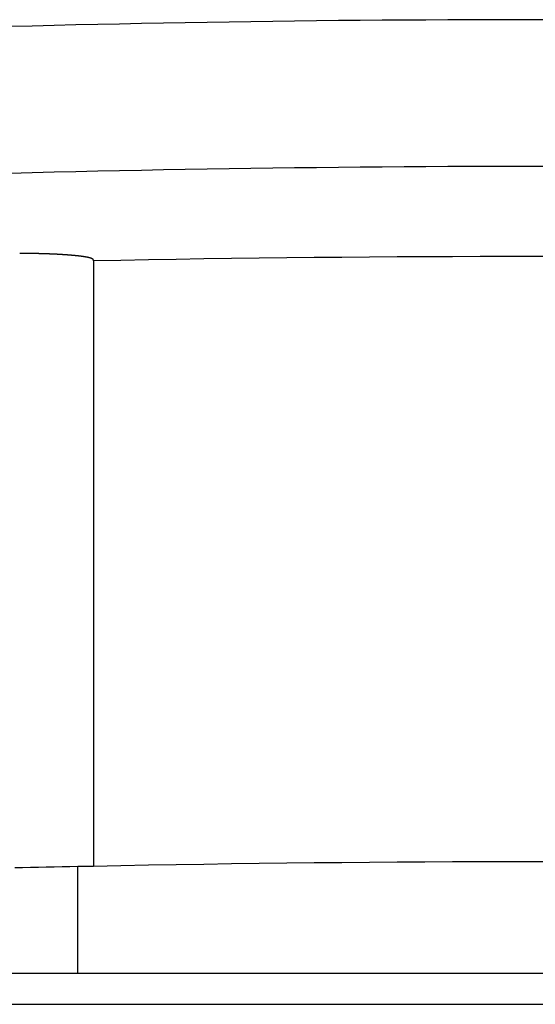
# Model space of a CAD drawing. Extents: x -620 to 820, y -936 to 1205.
# Drawn here: x 267 to 270, y -169 to -164 of the extents above; entities that cross this region are included whole.
import ezdxf

# ---------------------------------------------------------------- set-up
doc = ezdxf.new("R2010")
doc.units = 0
doc.header["$LTSCALE"] = 40.64
doc.layers.add('__', color=7, linetype='CONTINUOUS')

msp = doc.modelspace()

# ---------------------------------------------------------------- linework, layer by layer
at = {"layer": '__', "color": 7}
for p, q in [((267.658, -165.2853), (267.658, -165.2798)), ((267.658, -165.2853), (267.658, -168.5728)), ((267.5739, -168.5745), (267.5738, -168.5745)), ((267.5738, -169.1533), (267.5738, -168.5745)), ((267.5739, -169.1533), (267.5739, -168.5745)), ((-113.062, -169.1533), (742.338, -169.1533)), ((-113.062, -169.3219), (742.338, -169.3219))]:
    msp.add_line(p, q, dxfattribs=at)
at = {"layer": '__', "color": 7, "flags": 128}
for points in [[(270.1766, -163.9758), (270.0578, -163.9757), (269.939, -163.9758), (269.8202, -163.976), (269.7014, -163.9763), (269.5826, -163.9768), (269.4638, -163.9774), (269.345, -163.9781), (269.2262, -163.9789), (269.1075, -163.9799), (268.9887, -163.981), (268.8699, -163.9822), (268.7511, -163.9836), (268.6323, -163.9851), (268.5135, -163.9867), (268.3947, -163.9885), (268.2759, -163.9904), (268.1572, -163.9924), (268.0384, -163.9945), (267.9196, -163.9968), (267.8008, -163.9992), (267.682, -164.0018), (267.5632, -164.0044), (267.4444, -164.0072), (267.3257, -164.0102), (267.2069, -164.0132)], [(270.1766, -164.7727), (270.0578, -164.7727), (269.939, -164.7727), (269.8202, -164.7729), (269.7014, -164.7733), (269.5826, -164.7737), (269.4638, -164.7743), (269.345, -164.775), (269.2262, -164.7759), (269.1075, -164.7768), (268.9887, -164.778), (268.8699, -164.7792), (268.7511, -164.7806), (268.6323, -164.7821), (268.5135, -164.7837), (268.3947, -164.7854), (268.2759, -164.7873), (268.1572, -164.7893), (268.0384, -164.7915), (267.9196, -164.7938), (267.8008, -164.7962), (267.682, -164.7987), (267.5632, -164.8014), (267.4444, -164.8042), (267.3257, -164.8071), (267.2069, -164.8102)], [(267.658, -165.2798), (267.658, -165.2797), (267.658, -165.2797), (267.658, -165.2796), (267.658, -165.2795), (267.658, -165.2795), (267.658, -165.2794), (267.6579, -165.2794), (267.6579, -165.2793), (267.6579, -165.2792), (267.6579, -165.2792), (267.6579, -165.2791), (267.6579, -165.279), (267.6578, -165.279), (267.6578, -165.2789), (267.6578, -165.2788), (267.6578, -165.2788), (267.6578, -165.2787), (267.6577, -165.2787), (267.6577, -165.2786), (267.6577, -165.2785), (267.6577, -165.2785), (267.6576, -165.2784), (267.6576, -165.2784), (267.6576, -165.2783), (267.6576, -165.2782), (267.6575, -165.2782), (267.6575, -165.2781), (267.6575, -165.2781), (267.6574, -165.278), (267.6574, -165.278), (267.6574, -165.2779), (267.6573, -165.2778), (267.6573, -165.2778), (267.6573, -165.2777), (267.6572, -165.2777), (267.6572, -165.2776), (267.6572, -165.2776), (267.6571, -165.2775), (267.6571, -165.2775), (267.657, -165.2774), (267.657, -165.2774), (267.657, -165.2773), (267.6569, -165.2772), (267.6569, -165.2772), (267.6568, -165.2771), (267.6568, -165.2771), (267.6567, -165.277), (267.6567, -165.277), (267.6567, -165.2769), (267.6566, -165.2769), (267.6566, -165.2768), (267.6565, -165.2768), (267.6565, -165.2767), (267.6564, -165.2767), (267.6564, -165.2766), (267.6563, -165.2766), (267.6563, -165.2765), (267.6562, -165.2765), (267.6562, -165.2764), (267.6561, -165.2764), (267.656, -165.2763), (267.656, -165.2763), (267.6559, -165.2762), (267.6559, -165.2762), (267.6558, -165.2762), (267.6558, -165.2761), (267.6557, -165.2761), (267.6556, -165.276), (267.6556, -165.276), (267.6555, -165.2759), (267.6554, -165.2759), (267.6554, -165.2758), (267.6553, -165.2758), (267.6552, -165.2757), (267.6551, -165.2757), (267.6551, -165.2756), (267.655, -165.2756), (267.6549, -165.2755), (267.6548, -165.2755), (267.6547, -165.2754), (267.6546, -165.2753), (267.6546, -165.2753), (267.6545, -165.2752), (267.6544, -165.2752), (267.6543, -165.2751), (267.6542, -165.2751), (267.6541, -165.275), (267.654, -165.275), (267.6539, -165.2749), (267.6538, -165.2748), (267.6537, -165.2748), (267.6536, -165.2747), (267.6535, -165.2747), (267.6534, -165.2746), (267.6533, -165.2746), (267.6531, -165.2745), (267.653, -165.2744), (267.6529, -165.2744), (267.6528, -165.2743), (267.6527, -165.2743), (267.6526, -165.2742), (267.6524, -165.2741), (267.6523, -165.2741), (267.6522, -165.274), (267.6521, -165.2739), (267.6519, -165.2739), (267.6518, -165.2738), (267.6517, -165.2737), (267.6515, -165.2737), (267.6514, -165.2736), (267.6513, -165.2735), (267.6511, -165.2735), (267.651, -165.2734), (267.6508, -165.2733), (267.6507, -165.2733), (267.6505, -165.2732), (267.6504, -165.2731), (267.6502, -165.2731), (267.6501, -165.273), (267.6499, -165.2729), (267.6498, -165.2729), (267.6496, -165.2728), (267.6495, -165.2727), (267.6493, -165.2727), (267.6491, -165.2726), (267.649, -165.2725), (267.6488, -165.2724), (267.6486, -165.2724), (267.6485, -165.2723), (267.6483, -165.2722), (267.6481, -165.2721), (267.6479, -165.2721), (267.6478, -165.272), (267.6476, -165.2719), (267.6474, -165.2718), (267.6472, -165.2718), (267.647, -165.2717), (267.6468, -165.2716), (267.6466, -165.2715), (267.6464, -165.2715), (267.6462, -165.2714), (267.646, -165.2713), (267.6458, -165.2712), (267.6456, -165.2712), (267.6453, -165.2711), (267.6451, -165.271), (267.6449, -165.2709), (267.6447, -165.2709), (267.6444, -165.2708), (267.6442, -165.2707), (267.644, -165.2706), (267.6437, -165.2706), (267.6435, -165.2705), (267.6432, -165.2704), (267.643, -165.2703), (267.6427, -165.2702), (267.6425, -165.2702), (267.6422, -165.2701), (267.642, -165.27), (267.6417, -165.2699), (267.6414, -165.2699), (267.6412, -165.2698), (267.6409, -165.2697), (267.6406, -165.2696), (267.6403, -165.2695), (267.64, -165.2695), (267.6398, -165.2694), (267.6395, -165.2693), (267.6392, -165.2692), (267.6389, -165.2691), (267.6386, -165.2691), (267.6383, -165.269), (267.638, -165.2689), (267.6377, -165.2688), (267.6374, -165.2687), (267.6371, -165.2687), (267.6367, -165.2686), (267.6364, -165.2685), (267.6361, -165.2684), (267.6358, -165.2683), (267.6354, -165.2683), (267.6351, -165.2682), (267.6348, -165.2681), (267.6344, -165.268), (267.6341, -165.2679), (267.6338, -165.2678), (267.6334, -165.2678), (267.6331, -165.2677), (267.6327, -165.2676), (267.6323, -165.2675), (267.632, -165.2674), (267.6316, -165.2674), (267.6313, -165.2673), (267.6309, -165.2672), (267.6305, -165.2671), (267.6302, -165.267), (267.6298, -165.2669), (267.6294, -165.2669), (267.629, -165.2668), (267.6286, -165.2667), (267.6282, -165.2666), (267.6279, -165.2665), (267.6275, -165.2664), (267.6271, -165.2664), (267.6267, -165.2663), (267.6263, -165.2662), (267.6259, -165.2661), (267.6255, -165.266), (267.625, -165.2659), (267.6246, -165.2659), (267.6242, -165.2658), (267.6238, -165.2657), (267.6234, -165.2656), (267.623, -165.2655), (267.6225, -165.2654), (267.6221, -165.2654), (267.6217, -165.2653), (267.6212, -165.2652), (267.6208, -165.2651), (267.6203, -165.265), (267.6199, -165.265), (267.6195, -165.2649), (267.619, -165.2648), (267.6186, -165.2647), (267.6181, -165.2646), (267.6176, -165.2645), (267.6172, -165.2645), (267.6167, -165.2644), (267.6163, -165.2643), (267.6158, -165.2642), (267.6153, -165.2641), (267.6148, -165.2641), (267.6144, -165.264), (267.6139, -165.2639), (267.6134, -165.2638), (267.6129, -165.2637), (267.6124, -165.2636), (267.6119, -165.2636), (267.6114, -165.2635), (267.6109, -165.2634), (267.6104, -165.2633), (267.6099, -165.2632), (267.6094, -165.2632), (267.6089, -165.2631), (267.6084, -165.263), (267.6079, -165.2629), (267.6074, -165.2628), (267.6069, -165.2628), (267.6063, -165.2627), (267.6058, -165.2626), (267.6053, -165.2625), (267.6048, -165.2624), (267.6042, -165.2623), (267.6037, -165.2623), (267.6031, -165.2622), (267.6026, -165.2621), (267.6021, -165.262), (267.6015, -165.2619), (267.601, -165.2619), (267.6004, -165.2618), (267.5999, -165.2617), (267.5993, -165.2616), (267.5987, -165.2615), (267.5982, -165.2615), (267.5976, -165.2614), (267.597, -165.2613), (267.5965, -165.2612), (267.5959, -165.2611), (267.5953, -165.2611), (267.5947, -165.261), (267.5942, -165.2609), (267.5936, -165.2608), (267.593, -165.2608), (267.5924, -165.2607), (267.5918, -165.2606), (267.5912, -165.2605), (267.5906, -165.2604), (267.59, -165.2604), (267.5894, -165.2603), (267.5888, -165.2602), (267.5882, -165.2601), (267.5876, -165.2601), (267.587, -165.26), (267.5864, -165.2599), (267.5857, -165.2598), (267.5851, -165.2597), (267.5845, -165.2597), (267.5839, -165.2596), (267.5832, -165.2595), (267.5826, -165.2594), (267.582, -165.2594), (267.5813, -165.2593), (267.5807, -165.2592), (267.5801, -165.2591), (267.5794, -165.2591), (267.5788, -165.259), (267.5781, -165.2589), (267.5775, -165.2588), (267.5768, -165.2588), (267.5762, -165.2587), (267.5755, -165.2586), (267.5748, -165.2585), (267.5742, -165.2585), (267.5735, -165.2584), (267.5728, -165.2583), (267.5722, -165.2582), (267.5715, -165.2582), (267.5708, -165.2581), (267.5701, -165.258), (267.5694, -165.2579), (267.5688, -165.2579), (267.5681, -165.2578), (267.5674, -165.2577), (267.5667, -165.2576), (267.566, -165.2576), (267.5653, -165.2575), (267.5646, -165.2574), (267.5639, -165.2573), (267.5632, -165.2573), (267.5625, -165.2572), (267.5617, -165.2571), (267.561, -165.257), (267.5603, -165.257), (267.5595, -165.2569), (267.5588, -165.2568), (267.558, -165.2568), (267.5572, -165.2567), (267.5565, -165.2566), (267.5557, -165.2565), (267.5549, -165.2565), (267.554, -165.2564), (267.5532, -165.2563), (267.5524, -165.2562), (267.5515, -165.2561), (267.5507, -165.2561), (267.5498, -165.256), (267.5489, -165.2559), (267.5481, -165.2558), (267.5472, -165.2558), (267.5463, -165.2557), (267.5454, -165.2556), (267.5444, -165.2555), (267.5435, -165.2554), (267.5426, -165.2554), (267.5416, -165.2553), (267.5406, -165.2552), (267.5397, -165.2551), (267.5387, -165.255), (267.5377, -165.2549), (267.5367, -165.2549), (267.5357, -165.2548), (267.5347, -165.2547), (267.5336, -165.2546), (267.5326, -165.2545), (267.5315, -165.2544), (267.5305, -165.2544), (267.5294, -165.2543), (267.5283, -165.2542), (267.5272, -165.2541), (267.5261, -165.254), (267.525, -165.2539), (267.5239, -165.2538), (267.5228, -165.2538), (267.5216, -165.2537), (267.5205, -165.2536), (267.5193, -165.2535), (267.5182, -165.2534), (267.517, -165.2533), (267.5158, -165.2532), (267.5146, -165.2531), (267.5134, -165.253), (267.5122, -165.253), (267.5109, -165.2529), (267.5097, -165.2528), (267.5085, -165.2527), (267.5072, -165.2526), (267.5059, -165.2525), (267.5047, -165.2524), (267.5034, -165.2523), (267.5021, -165.2522), (267.5008, -165.2521), (267.4994, -165.252), (267.4981, -165.2519), (267.4968, -165.2518), (267.4954, -165.2518), (267.4941, -165.2517), (267.4927, -165.2516), (267.4913, -165.2515), (267.4899, -165.2514), (267.4886, -165.2513), (267.4871, -165.2512), (267.4857, -165.2511), (267.4843, -165.251), (267.4829, -165.2509), (267.4814, -165.2508), (267.4799, -165.2508), (267.4785, -165.2507), (267.477, -165.2506), (267.4755, -165.2505), (267.474, -165.2504), (267.4725, -165.2503), (267.471, -165.2502), (267.4694, -165.2501), (267.4679, -165.2501), (267.4663, -165.25), (267.4648, -165.2499), (267.4632, -165.2498), (267.4616, -165.2497), (267.46, -165.2497), (267.4584, -165.2496), (267.4568, -165.2495), (267.4552, -165.2494), (267.4535, -165.2493), (267.4519, -165.2493), (267.4502, -165.2492), (267.4486, -165.2491), (267.4469, -165.249), (267.4452, -165.2489), (267.4435, -165.2489), (267.4418, -165.2488), (267.4401, -165.2487), (267.4384, -165.2486), (267.4366, -165.2486), (267.4349, -165.2485), (267.4331, -165.2484), (267.4313, -165.2483), (267.4296, -165.2483), (267.4278, -165.2482), (267.426, -165.2481), (267.4241, -165.2481), (267.4223, -165.248), (267.4205, -165.2479), (267.4186, -165.2478), (267.4168, -165.2478), (267.4149, -165.2477), (267.4131, -165.2476), (267.4112, -165.2476), (267.4093, -165.2475), (267.4074, -165.2474), (267.4055, -165.2474), (267.4035, -165.2473), (267.4016, -165.2473), (267.3996, -165.2472), (267.3977, -165.2471), (267.3957, -165.2471), (267.3937, -165.247), (267.3918, -165.2469), (267.3898, -165.2469), (267.3878, -165.2468), (267.3857, -165.2468), (267.3837, -165.2467), (267.3817, -165.2466), (267.3797, -165.2466), (267.3777, -165.2465), (267.3757, -165.2465), (267.3737, -165.2464), (267.3717, -165.2464), (267.3696, -165.2463), (267.3676, -165.2463), (267.3656, -165.2462), (267.3636, -165.2462), (267.3615, -165.2461), (267.3595, -165.2461), (267.3575, -165.246), (267.3554, -165.246), (267.3534, -165.2459), (267.3514, -165.2459), (267.3493, -165.2458), (267.3473, -165.2458), (267.3453, -165.2458), (267.3432, -165.2457), (267.3412, -165.2457), (267.3391, -165.2457), (267.3371, -165.2456), (267.335, -165.2456), (267.333, -165.2455), (267.3309, -165.2455), (267.3289, -165.2455), (267.3268, -165.2454), (267.3248, -165.2454), (267.3227, -165.2454), (267.3206, -165.2454), (267.3186, -165.2453), (267.3165, -165.2453), (267.3145, -165.2453), (267.3124, -165.2453), (267.3103, -165.2452), (267.3082, -165.2452), (267.3062, -165.2452), (267.3041, -165.2452), (267.302, -165.2451), (267.2999, -165.2451), (267.2979, -165.2451), (267.2958, -165.2451), (267.2937, -165.2451), (267.2916, -165.2451), (267.2895, -165.245), (267.2874, -165.245), (267.2853, -165.245), (267.2833, -165.245), (267.2812, -165.245), (267.2791, -165.245), (267.277, -165.245), (267.2749, -165.245), (267.2728, -165.245), (267.2707, -165.245), (267.2686, -165.245), (267.2665, -165.2449), (267.2644, -165.2449), (267.2622, -165.2449), (267.2601, -165.2449), (267.258, -165.2449), (267.258, -165.2449)], [(267.5738, -168.5745), (267.5309, -168.5753), (267.4881, -168.5762), (267.4453, -168.5771), (267.4024, -168.578), (267.3596, -168.5789), (267.3168, -168.5799), (267.2739, -168.5808), (267.2311, -168.5818)], [(267.658, -168.5728), (267.6567, -168.5728), (267.6554, -168.5728), (267.6541, -168.5728), (267.6528, -168.5729), (267.6514, -168.5729), (267.6501, -168.5729), (267.6488, -168.5729), (267.6475, -168.573), (267.6462, -168.573), (267.6449, -168.573), (267.6436, -168.5731), (267.6422, -168.5731), (267.6409, -168.5731), (267.6396, -168.5731), (267.6383, -168.5732), (267.637, -168.5732), (267.6357, -168.5732), (267.6344, -168.5732), (267.633, -168.5733), (267.6317, -168.5733), (267.6304, -168.5733), (267.6291, -168.5734), (267.6278, -168.5734), (267.6265, -168.5734), (267.6252, -168.5734), (267.6238, -168.5735), (267.6225, -168.5735), (267.6212, -168.5735), (267.6199, -168.5735), (267.6186, -168.5736), (267.6173, -168.5736), (267.616, -168.5736), (267.6146, -168.5737), (267.6133, -168.5737), (267.612, -168.5737), (267.6107, -168.5737), (267.6094, -168.5738), (267.6081, -168.5738), (267.6068, -168.5738), (267.6054, -168.5738), (267.6041, -168.5739), (267.6028, -168.5739), (267.6015, -168.5739), (267.6002, -168.574), (267.5989, -168.574), (267.5976, -168.574), (267.5963, -168.574), (267.5949, -168.5741), (267.5936, -168.5741), (267.5923, -168.5741), (267.591, -168.5741), (267.5897, -168.5742), (267.5884, -168.5742), (267.5871, -168.5742), (267.5857, -168.5743), (267.5844, -168.5743), (267.5831, -168.5743), (267.5818, -168.5743), (267.5805, -168.5744), (267.5792, -168.5744), (267.5779, -168.5744), (267.5766, -168.5745), (267.5752, -168.5745), (267.5739, -168.5745), (267.5739, -168.5745)]]:
    msp.add_lwpolyline(points, dxfattribs=at)
for points in [[(272.458, -165.2853, 0.009836), (267.658, -165.2853)], [(272.458, -168.5728, 0.010202), (267.658, -168.5728)]]:
    msp.add_lwpolyline(points, format="xyb", dxfattribs=at)

doc.saveas('drawing.dxf')
